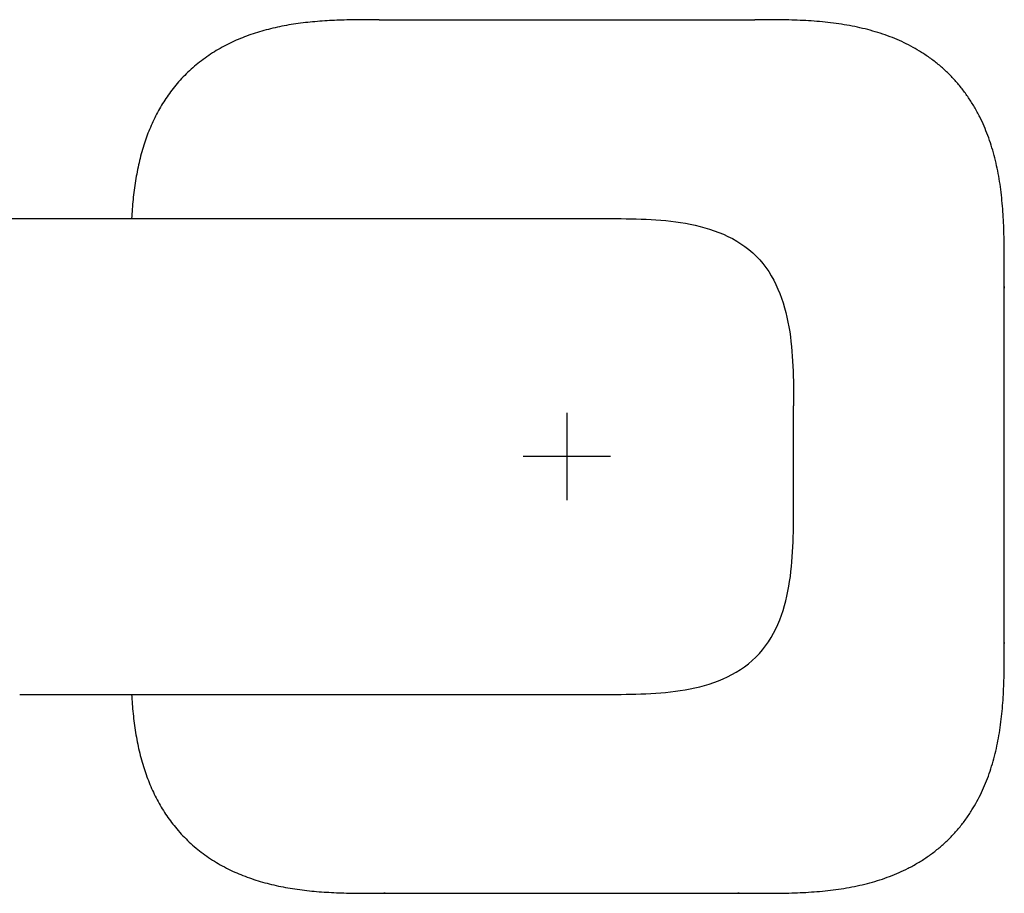
# Model space of a CAD drawing. Units: millimetres. Extents: x -18 to 538, y -35 to 506.
# Drawn here: x 197 to 276, y 381 to 451 of the extents above; entities that cross this region are included whole.
import ezdxf

# ---------------------------------------------------------------- set-up
doc = ezdxf.new("R2010")
doc.units = ezdxf.units.MM
doc.layers.add('DV1_Standard', color=7, linetype='Continuous')
doc.layers.add('Standard', color=7, linetype='Continuous')

# ---------------------------------------------------------------- blocks, each defined once
blk = doc.blocks.new('SEANNOT_GROUP5')
at = {"layer": 'Standard', "color": 136}
for p, q in [((241.304, 419.872), (241.304, 412.872)), ((244.804, 416.372), (237.804, 416.372))]:
    blk.add_line(p, q, dxfattribs=at)
blk = doc.blocks.new('SE')
at = {"layer": 'DV1_Standard', "color": 7}
for p, q in [((226.257, 451.372), (256.352, 451.372)), ((189.14, 435.433), (207.623, 435.433)), ((207.623, 435.433), (244.46, 435.433)), ((259.46, 412.779), (259.46, 420.433)), ((259.46, 412.311), (259.46, 412.779)), ((197.458, 397.309), (244.46, 397.309))]:
    blk.add_line(p, q, dxfattribs=at)
blk.add_open_spline([(226.257, 451.372), (219.92, 451.372), (213.592, 451.337), (208.33, 447.405), (206.765, 441.654), (206.426, 435.434)], degree=5, dxfattribs=at)
for points, degree, knots in [([(276.35, 401.372), (276.35, 401.389), (276.35, 401.407), (276.35, 401.424), (276.35, 401.441), (276.35, 401.459), (276.35, 407.441), (276.35, 413.424), (276.35, 419.407), (276.35, 425.389), (276.35, 431.372), (276.35, 431.391), (276.35, 431.409), (276.35, 431.428), (276.35, 431.447), (276.35, 431.465), (276.35, 438.619), (276.306, 445.761), (270.659, 451.371), (263.506, 451.372), (256.352, 451.372)], 5, [0, 0, 0, 0, 0, 0, 0.001369, 0.001369, 0.001369, 0.001369, 0.001369, 0.47361, 0.47361, 0.47361, 0.47361, 0.47361, 0.474979, 0.474979, 0.474979, 0.474979, 0.474979, 1, 1, 1, 1, 1, 1]), ([(244.46, 435.433), (246.582, 435.433), (248.72, 435.425), (251.844, 434.872), (252.882, 434.595), (254.815, 433.753), (255.727, 433.17), (257.226, 431.662), (257.797, 430.758), (258.635, 428.817), (258.907, 427.785), (259.451, 424.68), (259.46, 422.548), (259.46, 420.433)], 3, [0, 0, 0, 0, 0.25, 0.25, 0.375, 0.375, 0.5, 0.5, 0.625, 0.625, 0.75, 0.75, 1, 1, 1, 1]), ([(244.46, 397.309), (246.574, 397.309), (248.695, 397.315), (251.826, 397.865), (252.843, 398.134), (254.788, 398.973), (255.691, 399.544), (257.204, 401.049), (257.778, 401.949), (258.627, 403.898), (258.899, 404.924), (259.454, 408.062), (259.46, 410.189), (259.46, 412.311)], 3, [0, 0, 0, 0, 0.25, 0.25, 0.375, 0.375, 0.5, 0.5, 0.625, 0.625, 0.75, 0.75, 1, 1, 1, 1]), ([(206.426, 397.309), (206.767, 391.07), (208.34, 385.305), (213.639, 381.372), (219.995, 381.372), (226.35, 381.372), (226.367, 381.372), (226.385, 381.372), (226.402, 381.372), (226.419, 381.372), (226.437, 381.372), (232.419, 381.372), (238.402, 381.372), (244.385, 381.372), (250.367, 381.372), (256.35, 381.372), (256.369, 381.372), (256.387, 381.372), (256.406, 381.372), (256.425, 381.372), (256.443, 381.372), (263.597, 381.372), (270.74, 381.416), (276.35, 387.063), (276.35, 394.218), (276.35, 401.372)], 5, [0, 0, 0, 0, 0, 0, 0.318061, 0.318061, 0.318061, 0.318061, 0.318061, 0.318994, 0.318994, 0.318994, 0.318994, 0.318994, 0.641024, 0.641024, 0.641024, 0.641024, 0.641024, 0.641958, 0.641958, 0.641958, 0.641958, 0.641958, 1, 1, 1, 1, 1, 1])]:
    blk.add_open_spline(points, degree=degree, knots=knots, dxfattribs=at)

msp = doc.modelspace()

# ---------------------------------------------------------------- linework, layer by layer
at = {"layer": 'Standard', "color": 7}
for p, q in [((241.304, 419.424), (241.304, 413.32)), ((244.356, 416.372), (238.253, 416.372))]:
    msp.add_line(p, q, dxfattribs=at)

# ---------------------------------------------------------------- block references
at = {"layer": 'Standard'}
for name in ['SE', 'SEANNOT_GROUP5']:
    msp.add_blockref(name, (0, 0), dxfattribs=at)

doc.saveas('drawing.dxf')
